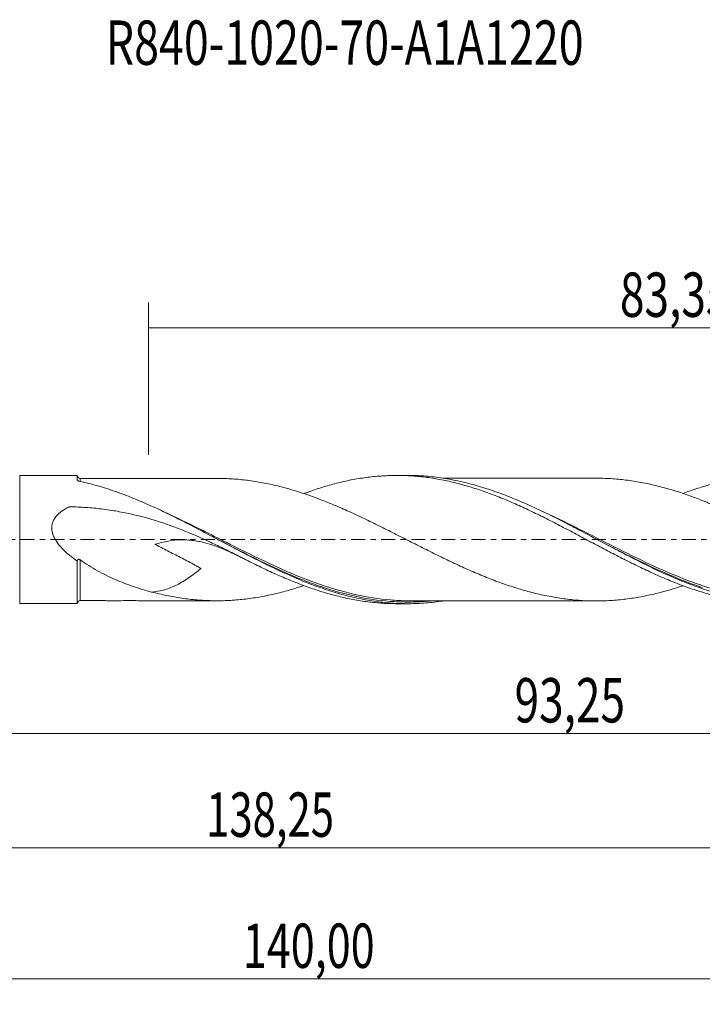
# Model space of a CAD drawing. Units: millimetres. Extents: x -60 to 112, y -37 to 41.
# Drawn here: x 1 to 55, y -37 to 41 of the extents above; entities that cross this region are included whole.
import ezdxf

# ---------------------------------------------------------------- set-up
doc = ezdxf.new("R2010")
doc.units = ezdxf.units.MM
doc.linetypes.add('CENTER', pattern=[47.5, 22, -8.5, 8.5, -8.5])
for name, color, linetype in [('1', 4, 'CONTINUOUS'), ('SK2', 7, 'CONTINUOUS'), ('SK4', 2, 'CENTER'), ('SK6', 5, 'CONTINUOUS')]:
    doc.layers.add(name, color=color, linetype=linetype)
doc.styles.add('iso_b_vert', font='simplex.shx')
doc.dimstyles.get("Standard").update_dxf_attribs({"dimtxt": 0.18, "dimasz": 0.18, "dimexe": 0.18, "dimexo": 0.0625, "dimgap": 0.09, "dimtad": 1, "dimzin": 0, "dimdsep": 52, "dimtxsty": 'Standard', "dimcen": 0.09, "dimadec": 0, "dimazin": 0, "dimtfac": 1, "dimtdec": 4, "dimtofl": 0, "dimtmove": 0, "dimatfit": 3, "dimfxl": 1, "dimtolj": 1, "dimtzin": 0, "dimarcsym": 0})

# ---------------------------------------------------------------- blocks, each defined once
blk = doc.blocks.new('DimnDraft3D1')
at = {"layer": 'SK2', "lineweight": 13}
for p, q in [((0, -1.5875), (0, -17.313398)), ((93.25, -6.6875), (93.25, -17.313398)), ((0, -15.313398), (93.25, -15.313398))]:
    blk.add_line(p, q, dxfattribs=at)
for points in [[(0, -15.313398), (3.499998, -14.852615), (3.500002, -15.774182), (0, -15.313398)], [(93.25, -15.313398), (89.750002, -15.774182), (89.749998, -14.852615), (93.25, -15.313398)]]:
    blk.add_solid(points, dxfattribs=at)
at = {"layer": 'SK2', "lineweight": 13, "insert": (40.551375, -14.438398), "char_height": 3.5, "attachment_point": 7, "line_spacing_factor": 1.084337, "style": 'iso_b_vert'}
blk.add_mtext('\\W0.7317;93,25', dxfattribs=at)
blk = doc.blocks.new('DimnDraft3D2')
at = {"layer": 'SK2', "lineweight": 13}
for p, q in [((95, -1.5875), (95, -36.692985)), ((-45, -7.5875), (-45, -36.692985)), ((-45, -34.692985), (95, -34.692985))]:
    blk.add_line(p, q, dxfattribs=at)
for points in [[(-45, -34.692985), (-41.500002, -34.232202), (-41.499998, -35.153769), (-45, -34.692985)], [(95, -34.692985), (91.500002, -35.153769), (91.499998, -34.232202), (95, -34.692985)]]:
    blk.add_solid(points, dxfattribs=at)
at = {"layer": 'SK2', "lineweight": 13, "insert": (19.088011, -33.817985), "char_height": 3.5, "attachment_point": 7, "line_spacing_factor": 1.084337, "style": 'iso_b_vert'}
blk.add_mtext('\\W0.7145;140,00', dxfattribs=at)
blk = doc.blocks.new('DimnDraft3D3')
at = {"layer": 'SK2', "lineweight": 13}
for p, q in [((11.65, 6.6875), (11.65, 18.709119)), ((95, 1.5875), (95, 18.709119)), ((11.65, 16.709119), (95, 16.709119))]:
    blk.add_line(p, q, dxfattribs=at)
for points in [[(11.65, 16.709119), (15.149998, 17.169903), (15.150002, 16.248335), (11.65, 16.709119)], [(95, 16.709119), (91.500002, 16.248335), (91.499998, 17.169903), (95, 16.709119)]]:
    blk.add_solid(points, dxfattribs=at)
at = {"layer": 'SK2', "lineweight": 13, "insert": (48.876316, 17.584119), "char_height": 3.5, "attachment_point": 7, "line_spacing_factor": 1.084337, "style": 'iso_b_vert'}
blk.add_mtext('\\W0.7317;83,35', dxfattribs=at)
blk = doc.blocks.new('DimnDraft3D5')
at = {"layer": 'SK2', "lineweight": 13}
for p, q in [((93.25, -6.6875), (93.25, -26.343428)), ((-45, -7.5875), (-45, -26.343428)), ((-45, -24.343428), (93.25, -24.343428))]:
    blk.add_line(p, q, dxfattribs=at)
for points in [[(-45, -24.343428), (-41.500002, -23.882645), (-41.499998, -24.804212), (-45, -24.343428)], [(93.25, -24.343428), (89.750002, -24.804212), (89.749998, -23.882645), (93.25, -24.343428)]]:
    blk.add_solid(points, dxfattribs=at)
at = {"layer": 'SK2', "lineweight": 13, "insert": (16.191597, -23.468428), "char_height": 3.5, "attachment_point": 7, "line_spacing_factor": 1.084337, "style": 'iso_b_vert'}
blk.add_mtext('\\W0.6930;138,25', dxfattribs=at)

msp = doc.modelspace()

# ---------------------------------------------------------------- linework, layer by layer
at = {"layer": '1', "lineweight": 18}
for p, q in [((6.001, 5.0476), (1.4648, 5.0449)), ((32.105, 5.0633), (31.2463, 5.0628)), ((1.4648, -5.0449), (6.001, -5.0476)), ((31.2463, -5.0628), (32.1052, -5.0633))]:
    msp.add_line(p, q, dxfattribs=at)
at = {"layer": '1', "lineweight": 13}
msp.add_line((1.4648, 5.0449), (1.4648, -5.0449), dxfattribs=at)
at = {"layer": '1', "lineweight": 18}
for centre, start_param, end_param in [((6.25, 5.0696), -3.1253952, -1.5571682), ((6.25, -5.0696), 1.5768552, 3.1253952)]:
    msp.add_ellipse(centre, major_axis=(0.25, 0), ratio=1, start_param=start_param, end_param=end_param, dxfattribs=at)
for points, knots in [([(6.0009, 4.6948), (6.0009, 4.7572), (6.0009, 4.8118), (6.0009, 4.9037), (6.0009, 4.9787), (6.001, 5.0207), (6.001, 5.0429), (6.001, 5.0477), (6.001, 5.0476)], [0, 0, 0, 0, 0.2665056, 0.2665056, 0.5330113, 0.7995169, 0.7995169, 1, 1, 1, 1]), ([(6.1328, 4.6146), (6.1153, 4.6184), (6.0992, 4.6228), (6.0698, 4.6332), (6.0565, 4.6391), (6.0228, 4.6579), (6.0079, 4.6723), (6.0024, 4.6867)], [0, 0, 0, 0, 0.25, 0.25, 0.5, 0.5, 1, 1, 1, 1]), ([(17.0114, 4.8315), (17.0009, 4.8315), (16.8995, 4.8315), (16.7299, 4.8313), (16.4953, 4.8309), (16.269, 4.8304), (15.8887, 4.8298), (15.3285, 4.8298), (14.652, 4.8307), (14.0366, 4.8299), (13.5679, 4.8288), (13.1816, 4.8287), (12.8074, 4.8285), (12.2556, 4.8281), (11.567, 4.8278), (10.8059, 4.8241), (10.0605, 4.8244), (9.4272, 4.8247), (8.8956, 4.8248), (8.523, 4.8247), (8.1199, 4.8245), (7.5949, 4.8238), (6.9519, 4.8221), (6.4806, 4.8205), (6.2509, 4.8195)], [0, 0, 0, 0, 0.0029376, 0.0282582, 0.0473006, 0.0683335, 0.091367, 0.1533138, 0.2245139, 0.279975, 0.3248827, 0.3551781, 0.3876585, 0.4292049, 0.509015, 0.579667, 0.6413783, 0.7168586, 0.7562099, 0.7895821, 0.8207415, 0.8685942, 0.9359639, 1, 1, 1, 1]), ([(17.0097, 4.8315), (17.2832, 4.832), (17.5568, 4.8262), (18.2272, 4.7975), (18.6243, 4.7678), (19.2197, 4.7069), (19.4178, 4.6835), (19.814, 4.6298), (20.0121, 4.5998), (20.6064, 4.501), (21.0025, 4.4236), (21.5965, 4.2909), (21.7944, 4.2441), (22.1908, 4.1449), (22.3896, 4.092), (22.9852, 3.9256), (23.3817, 3.8046), (23.9756, 3.6089), (24.1734, 3.5411), (24.569, 3.4017), (24.7669, 3.3302), (25.3615, 3.1078), (25.7592, 2.9504), (26.5529, 2.6212), (26.9484, 2.4492), (27.7405, 2.0955), (28.1367, 1.9125), (28.9297, 1.5367), (29.3265, 1.3427), (30.1199, 0.9522), (30.5162, 0.7547), (31.3082, 0.3559), (31.7035, 0.1539), (32.2979, -0.1481), (32.4963, -0.2486), (32.8934, -0.4494), (33.0921, -0.5494), (33.687, -0.8479), (34.0824, -1.0459), (34.8737, -1.4353), (35.2697, -1.6267), (36.0628, -1.9992), (36.4601, -2.1812), (37.0544, -2.4453), (37.2525, -2.5317), (37.6487, -2.7016), (37.8467, -2.7853), (38.4409, -3.0285), (38.8369, -3.1824), (39.6297, -3.4749), (40.0274, -3.6124), (40.8206, -3.8712), (41.2165, -3.9882), (42.0078, -4.203), (42.4041, -4.2991), (42.9996, -4.4288), (43.1984, -4.4699), (43.5951, -4.5444), (43.7931, -4.5782), (44.3867, -4.6709), (44.7823, -4.7201), (45.5743, -4.7965), (45.9704, -4.8244), (46.5654, -4.8437), (46.7637, -4.8467), (47.16, -4.8465), (47.3581, -4.8432), (47.7543, -4.831), (47.9524, -4.822), (48.3483, -4.799), (48.5462, -4.7844), (48.942, -4.7478), (49.1397, -4.726), (49.5359, -4.676), (49.7344, -4.6479), (50.1316, -4.586), (50.3301, -4.5522), (50.7267, -4.4794), (50.9248, -4.4408), (51.5186, -4.3151), (51.9137, -4.218), (52.7062, -4.0039), (53.1034, -3.8862), (53.615, -3.723), (53.7295, -3.6855), (53.844, -3.6472)], [0, 0, 0, 0, 0.0223073, 0.0223073, 0.0545861, 0.0545861, 0.0707255, 0.0707255, 0.0868649, 0.0868649, 0.1191438, 0.1191438, 0.1352832, 0.1352832, 0.1514226, 0.1514226, 0.1837014, 0.1837014, 0.1998408, 0.1998408, 0.2159803, 0.2159803, 0.2482591, 0.2482591, 0.2805379, 0.2805379, 0.3128167, 0.3128167, 0.3450956, 0.3450956, 0.3773744, 0.3773744, 0.4096532, 0.4096532, 0.4257926, 0.4257926, 0.441932, 0.441932, 0.4742109, 0.4742109, 0.5064897, 0.5064897, 0.5387685, 0.5387685, 0.5549079, 0.5549079, 0.5710474, 0.5710474, 0.6033262, 0.6033262, 0.635605, 0.635605, 0.6678838, 0.6678838, 0.7001627, 0.7001627, 0.7163021, 0.7163021, 0.7324415, 0.7324415, 0.7647203, 0.7647203, 0.7969991, 0.7969991, 0.8131386, 0.8131386, 0.829278, 0.829278, 0.8454174, 0.8454174, 0.8615568, 0.8615568, 0.8776962, 0.8776962, 0.8938356, 0.8938356, 0.909975, 0.909975, 0.9261145, 0.9261145, 0.9583933, 0.9583933, 0.9906721, 0.9906721, 1, 1, 1, 1]), ([(23.8963, 3.6299), (23.9362, 3.6448), (23.9761, 3.6596), (24.2098, 3.7453), (24.4039, 3.8137), (24.9868, 4.0116), (25.3767, 4.1338), (25.96, 4.3025), (26.154, 4.3564), (26.5415, 4.4585), (26.7355, 4.5065), (27.3179, 4.6414), (27.7065, 4.7198), (28.2891, 4.8203), (28.4832, 4.851), (28.8714, 4.9066), (29.0658, 4.9312), (29.649, 4.9954), (30.0379, 5.0256), (30.6202, 5.0525), (30.8142, 5.0583), (31.2016, 5.0637), (31.3951, 5.0633), (31.9773, 5.0524), (32.3675, 5.0325), (32.9511, 4.9843), (33.1453, 4.9651), (33.5332, 4.9204), (33.7266, 4.8948), (34.3076, 4.809), (34.6961, 4.7405), (35.4739, 4.5799), (35.8635, 4.4877), (36.6388, 4.2797), (37.0271, 4.166), (37.8037, 3.9191), (38.1921, 3.7857), (38.7738, 3.5693), (38.9679, 3.4946), (39.3568, 3.342), (39.5513, 3.264), (40.1345, 3.0244), (40.5229, 2.8573), (41.1041, 2.5943), (41.2974, 2.5043), (41.6851, 2.3223), (41.8793, 2.2303), (42.4628, 1.9504), (42.8528, 1.7589), (43.4349, 1.4642), (43.6285, 1.3644), (44.0156, 1.1634), (44.2094, 1.0627), (44.7915, 0.7598), (45.1802, 0.5563), (45.7635, 0.2474), (45.958, 0.1436), (46.3459, -0.0646), (46.5397, -0.1684), (47.1218, -0.4774), (47.5102, -0.6812), (48.0923, -0.9852), (48.2863, -1.0862), (48.6739, -1.288), (48.8676, -1.3888), (49.4505, -1.6862), (49.84, -1.8789), (50.4225, -2.1608), (50.6165, -2.2536), (51.004, -2.437), (51.1973, -2.528), (51.7782, -2.7948), (52.167, -2.9642), (52.9458, -3.2893), (53.3342, -3.4444), (54.1082, -3.7387), (54.4962, -3.8751), (55.2728, -4.1285), (55.6617, -4.2456), (56.244, -4.4068), (56.4378, -4.4578), (56.8258, -4.5534), (57.02, -4.5982), (57.6023, -4.7238), (57.9904, -4.7961), (58.5717, -4.8874), (58.7651, -4.915), (59.1531, -4.9636), (59.3478, -4.9848), (59.9314, -5.0388), (60.3199, -5.0623), (60.873, -5.0782), (61.0382, -5.0806), (61.2034, -5.0807)], [0, 0, 0, 0, 0.0032157, 0.0032157, 0.0188261, 0.0188261, 0.0500468, 0.0500468, 0.0656572, 0.0656572, 0.0812675, 0.0812675, 0.1124882, 0.1124882, 0.1280986, 0.1280986, 0.143709, 0.143709, 0.1749297, 0.1749297, 0.1905401, 0.1905401, 0.2061504, 0.2061504, 0.2373711, 0.2373711, 0.2529815, 0.2529815, 0.2685919, 0.2685919, 0.2998126, 0.2998126, 0.3310333, 0.3310333, 0.362254, 0.362254, 0.3934748, 0.3934748, 0.4090851, 0.4090851, 0.4246955, 0.4246955, 0.4559162, 0.4559162, 0.4715266, 0.4715266, 0.4871369, 0.4871369, 0.5183576, 0.5183576, 0.533968, 0.533968, 0.5495784, 0.5495784, 0.5807991, 0.5807991, 0.5964094, 0.5964094, 0.6120198, 0.6120198, 0.6432405, 0.6432405, 0.6588509, 0.6588509, 0.6744613, 0.6744613, 0.705682, 0.705682, 0.7212923, 0.7212923, 0.7369027, 0.7369027, 0.7681234, 0.7681234, 0.7993441, 0.7993441, 0.8305649, 0.8305649, 0.8617856, 0.8617856, 0.8773959, 0.8773959, 0.8930063, 0.8930063, 0.924227, 0.924227, 0.9398374, 0.9398374, 0.9554478, 0.9554478, 0.9866685, 0.9866685, 1, 1, 1, 1]), ([(64.8956, -4.859), (64.817, -4.8713), (64.7384, -4.883), (64.2058, -4.9593), (63.7528, -5.0075), (62.8471, -5.0699), (62.3941, -5.084), (61.7131, -5.0792), (61.4856, -5.0733), (61.0317, -5.0529), (60.805, -5.0383), (60.1253, -4.982), (59.6725, -4.9275), (58.9925, -4.821), (58.7657, -4.7813), (58.3116, -4.6939), (58.0843, -4.646), (56.9496, -4.3875), (56.0452, -4.1196), (54.9101, -3.7176), (54.6827, -3.6338), (54.2287, -3.4607), (54.0019, -3.3713), (53.3219, -3.0948), (52.8691, -2.8995), (51.9624, -2.4899), (51.5076, -2.2754), (50.5995, -1.8335), (50.1465, -1.6059), (49.2404, -1.1413), (48.7872, -0.9044), (47.8784, -0.4253), (47.4242, -0.1832), (46.5176, 0.2993), (46.0647, 0.54), (45.1575, 1.0164), (44.7026, 1.253), (43.3408, 1.9456), (42.4362, 2.3847), (41.073, 2.99), (40.6187, 3.1819), (39.7119, 3.5422), (39.2589, 3.7108), (38.3517, 4.0222), (37.8965, 4.165), (36.9885, 4.4208), (36.5354, 4.5338), (35.6288, 4.7286), (35.1753, 4.8102), (34.266, 4.9406), (33.8119, 4.989), (32.9382, 5.0494), (32.5182, 5.0637), (32.0976, 5.0633)], [0, 0, 0, 0, 0.0071782, 0.0071782, 0.0486719, 0.0486719, 0.0901657, 0.0901657, 0.1109126, 0.1109126, 0.1316595, 0.1316595, 0.1731533, 0.1731533, 0.1939002, 0.1939002, 0.2146471, 0.2146471, 0.2976347, 0.2976347, 0.3183816, 0.3183816, 0.3391285, 0.3391285, 0.3806222, 0.3806222, 0.422116, 0.422116, 0.4636098, 0.4636098, 0.5051036, 0.5051036, 0.5465974, 0.5465974, 0.5880912, 0.5880912, 0.629585, 0.629585, 0.7125726, 0.7125726, 0.7540663, 0.7540663, 0.7955601, 0.7955601, 0.8370539, 0.8370539, 0.8785477, 0.8785477, 0.9200415, 0.9200415, 0.9615353, 0.9615353, 1, 1, 1, 1]), ([(47.1588, 4.8455), (47.1251, 4.8455), (46.8094, 4.8451), (46.2392, 4.8477), (45.504, 4.8452), (44.8467, 4.844), (44.1884, 4.845), (43.5524, 4.8465), (42.9777, 4.8439), (42.5218, 4.8426), (42.0978, 4.8425), (41.6301, 4.8431), (41.1057, 4.8434), (40.5436, 4.8436), (39.9743, 4.8397), (39.4304, 4.84), (38.9065, 4.8407), (38.3575, 4.8414), (37.7472, 4.8405), (37.1368, 4.8379), (36.6257, 4.8383), (36.2107, 4.8385), (35.8062, 4.8386), (35.365, 4.8381), (35.053, 4.8374), (34.9051, 4.8371)], [0, 0, 0, 0, 0.0082912, 0.0776944, 0.1385476, 0.1904188, 0.238249, 0.2998215, 0.3459937, 0.3788945, 0.4113565, 0.449747, 0.4933327, 0.5396856, 0.5872692, 0.6326529, 0.672769, 0.715465, 0.7669735, 0.8221179, 0.8648056, 0.8920428, 0.9236606, 0.9637987, 1, 1, 1, 1]), ([(83.8115, -3.6508), (83.6132, -3.718), (83.4147, -3.7829), (82.819, -3.9692), (82.4228, -4.0826), (81.6315, -4.2886), (81.2369, -4.3815), (80.6434, -4.5018), (80.4454, -4.5391), (80.0489, -4.6058), (79.8503, -4.6358), (79.2551, -4.7188), (78.8596, -4.7636), (78.0678, -4.8292), (77.6717, -4.8504), (77.0773, -4.8634), (76.8791, -4.8646), (76.4826, -4.8603), (76.2842, -4.8548), (75.6897, -4.8281), (75.2937, -4.7974), (74.7, -4.7292), (74.5021, -4.7033), (74.1064, -4.6473), (73.9087, -4.6166), (73.3147, -4.5166), (72.9172, -4.4389), (72.3225, -4.3047), (72.1245, -4.2562), (71.7289, -4.1541), (71.5313, -4.1008), (70.9383, -3.9336), (70.5425, -3.8126), (69.9479, -3.6152), (69.7494, -3.5468), (69.3526, -3.4042), (69.1546, -3.3303), (68.5608, -3.1041), (68.1648, -2.9469), (67.5708, -2.6999), (67.3728, -2.6157), (66.9767, -2.4432), (66.7786, -2.3548), (66.1843, -2.0848), (65.7871, -1.9005), (64.9944, -1.5242), (64.5985, -1.3318), (64.0052, -1.0363), (63.8075, -0.9369), (63.4114, -0.7379), (63.2131, -0.6381), (62.6176, -0.3376), (62.2205, -0.1362), (61.627, 0.1668), (61.4294, 0.2681), (61.0339, 0.4693), (60.836, 0.5694), (60.2419, 0.8683), (59.8455, 1.0657), (59.2501, 1.3587), (59.0521, 1.4557), (58.6562, 1.6469), (58.4582, 1.7414), (57.8642, 2.0207), (57.4682, 2.2019), (56.8743, 2.4655), (56.6764, 2.5522), (56.2803, 2.7217), (56.0818, 2.8044), (55.4864, 3.0474), (55.0899, 3.2014), (54.2978, 3.4933), (53.9028, 3.6311), (53.1104, 3.8841), (52.7128, 4.002), (51.9192, 4.2166), (51.5238, 4.3139), (50.9302, 4.4398), (50.7322, 4.4784), (50.3361, 4.5512), (50.138, 4.585), (49.7415, 4.6468), (49.5432, 4.675), (49.1465, 4.7252), (48.9482, 4.7472), (48.552, 4.784), (48.354, 4.7986), (47.9579, 4.8217), (47.7599, 4.8308), (47.4273, 4.8411), (47.2926, 4.844), (47.158, 4.8455)], [0, 0, 0, 0, 0.0162458, 0.0162458, 0.0486702, 0.0486702, 0.0810945, 0.0810945, 0.0973067, 0.0973067, 0.1135188, 0.1135188, 0.1459431, 0.1459431, 0.1783675, 0.1783675, 0.1945796, 0.1945796, 0.2107918, 0.2107918, 0.2432161, 0.2432161, 0.2594283, 0.2594283, 0.2756405, 0.2756405, 0.3080648, 0.3080648, 0.324277, 0.324277, 0.3404891, 0.3404891, 0.3729135, 0.3729135, 0.3891256, 0.3891256, 0.4053378, 0.4053378, 0.4377621, 0.4377621, 0.4539743, 0.4539743, 0.4701864, 0.4701864, 0.5026108, 0.5026108, 0.5350351, 0.5350351, 0.5512473, 0.5512473, 0.5674594, 0.5674594, 0.5998838, 0.5998838, 0.6160959, 0.6160959, 0.6323081, 0.6323081, 0.6647324, 0.6647324, 0.6809446, 0.6809446, 0.6971568, 0.6971568, 0.7295811, 0.7295811, 0.7457933, 0.7457933, 0.7620054, 0.7620054, 0.7944297, 0.7944297, 0.8268541, 0.8268541, 0.8592784, 0.8592784, 0.8917027, 0.8917027, 0.9079149, 0.9079149, 0.9241271, 0.9241271, 0.9403392, 0.9403392, 0.9565514, 0.9565514, 0.9727636, 0.9727636, 0.9889757, 0.9889757, 1, 1, 1, 1]), ([(53.8524, 3.641), (54.1959, 3.7694), (54.54, 3.8894), (55.2728, 4.1285), (55.6617, 4.2456), (56.244, 4.4068), (56.4378, 4.4578), (56.8258, 4.5534), (57.02, 4.5982), (57.6023, 4.7238), (57.9904, 4.7961), (58.5717, 4.8874), (58.7651, 4.915), (59.1531, 4.9636), (59.3478, 4.9848), (59.9314, 5.0388), (60.3199, 5.0623), (60.9013, 5.079), (61.0947, 5.0814), (61.4816, 5.0798), (61.6754, 5.0759), (62.2577, 5.0546), (62.6475, 5.028), (63.4246, 4.9497), (63.811, 4.8975), (64.5863, 4.7704), (64.9746, 4.6954), (65.557, 4.5651), (65.7512, 4.5188), (66.1393, 4.4198), (66.3332, 4.3671), (66.9153, 4.2026), (67.3037, 4.0834), (67.8856, 3.8896), (68.0795, 3.8224), (68.4669, 3.6828), (68.6603, 3.6101), (69.2415, 3.386), (69.6314, 3.2291), (70.4086, 2.9004), (70.7962, 2.7282), (71.5696, 2.368), (71.9575, 2.1834), (72.7349, 1.8043), (73.1245, 1.6093), (73.7054, 1.3092), (73.8988, 1.2081), (74.2862, 1.0062), (74.4801, 0.9049), (75.0621, 0.6), (75.4503, 0.395), (76.0322, 0.0834), (76.2261, -0.0216), (76.6141, -0.2296), (76.8083, -0.3329), (77.3906, -0.6412), (77.7786, -0.8448), (78.3597, -1.1488), (78.5531, -1.2501), (78.9401, -1.4512), (79.1341, -1.5503), (79.7171, -1.8441), (80.1065, -2.0351), (80.8821, -2.4075), (81.2681, -2.5903), (82.0431, -2.9381), (82.4316, -3.1041), (83.0149, -3.3427), (83.2092, -3.4205), (83.5968, -3.5721), (83.7901, -3.6461), (84.3711, -3.8592), (84.7591, -3.9907), (85.3409, -4.1736), (85.5349, -4.2322), (85.9226, -4.3445), (86.1163, -4.3985), (86.6984, -4.5515), (87.0868, -4.6409), (87.8627, -4.7971), (88.25, -4.8639), (89.0235, -4.9738), (89.412, -5.0159), (90.19, -5.0754), (90.5784, -5.0928), (91.0321, -5.0982), (91.0987, -5.0987), (91.1653, -5.0987)], [0, 0, 0, 0, 0.0276681, 0.0276681, 0.0588606, 0.0588606, 0.0744568, 0.0744568, 0.0900531, 0.0900531, 0.1212456, 0.1212456, 0.1368418, 0.1368418, 0.1524381, 0.1524381, 0.1836306, 0.1836306, 0.1992268, 0.1992268, 0.2148231, 0.2148231, 0.2460156, 0.2460156, 0.2772081, 0.2772081, 0.3084006, 0.3084006, 0.3239969, 0.3239969, 0.3395931, 0.3395931, 0.3707856, 0.3707856, 0.3863819, 0.3863819, 0.4019781, 0.4019781, 0.4331706, 0.4331706, 0.4643631, 0.4643631, 0.4955556, 0.4955556, 0.5267481, 0.5267481, 0.5423444, 0.5423444, 0.5579406, 0.5579406, 0.5891331, 0.5891331, 0.6047294, 0.6047294, 0.6203256, 0.6203256, 0.6515181, 0.6515181, 0.6671144, 0.6671144, 0.6827107, 0.6827107, 0.7139032, 0.7139032, 0.7450957, 0.7450957, 0.7762882, 0.7762882, 0.7918844, 0.7918844, 0.8074807, 0.8074807, 0.8386732, 0.8386732, 0.8542694, 0.8542694, 0.8698657, 0.8698657, 0.9010582, 0.9010582, 0.9322507, 0.9322507, 0.9634432, 0.9634432, 0.9946357, 0.9946357, 1, 1, 1, 1]), ([(34.8603, -4.8549), (34.8168, -4.8614), (34.7732, -4.8678), (34.276, -4.9394), (33.823, -4.988), (32.9164, -5.0511), (32.4624, -5.0657), (31.5532, -5.0602), (31.0998, -5.0402), (30.1933, -4.9663), (29.7402, -4.9124), (28.8322, -4.7715), (28.3771, -4.6842), (27.4697, -4.4792), (27.0166, -4.3613), (26.1098, -4.0966), (25.6554, -3.9496), (24.2918, -3.4694), (23.3872, -3.0994), (22.0248, -2.487), (21.5696, -2.2733), (20.6622, -1.8331), (20.2091, -1.6065), (19.302, -1.1435), (18.8474, -0.9067), (17.9383, -0.4287), (17.4848, -0.1882), (16.578, 0.2925), (16.1246, 0.5326), (15.2161, 1.0085), (14.7609, 1.2442), (13.8534, 1.704), (13.4002, 1.9287), (12.493, 2.3637), (12.0382, 2.5744), (11.1289, 2.9765), (10.6752, 3.1679), (9.7675, 3.5278), (9.3132, 3.6963), (7.9483, 4.1629), (7.0422, 4.4195), (6.1328, 4.6146)], [0, 0, 0, 0, 0.00455, 0.00455, 0.0519524, 0.0519524, 0.0993548, 0.0993548, 0.1467572, 0.1467572, 0.1941595, 0.1941595, 0.2415619, 0.2415619, 0.2889643, 0.2889643, 0.3363667, 0.3363667, 0.4311714, 0.4311714, 0.4785738, 0.4785738, 0.5259762, 0.5259762, 0.5733786, 0.5733786, 0.620781, 0.620781, 0.6681833, 0.6681833, 0.7155857, 0.7155857, 0.7629881, 0.7629881, 0.8103905, 0.8103905, 0.8577929, 0.8577929, 0.9051952, 0.9051952, 1, 1, 1, 1]), ([(18.7724, -1.314), (18.4027, -1.1238), (18.0308, -0.9357), (17.2819, -0.5656), (16.9045, -0.3835), (15.7659, 0.1485), (15.0029, 0.482), (13.4607, 1.0869), (12.6815, 1.3581), (11.1001, 1.8243), (10.2979, 2.0193), (9.0742, 2.2501), (8.6629, 2.3168), (7.8332, 2.4292), (7.4168, 2.4747), (6.582, 2.5442), (6.1631, 2.5683), (5.6911, 2.5829), (5.6124, 2.5851), (5.5337, 2.5869), (5.4812, 2.588), (5.4549, 2.5894), (5.4027, 2.587), (5.3764, 2.5834), (5.3398, 2.5721), (5.3284, 2.5668), (5.3062, 2.5556), (5.2952, 2.5499), (5.2399, 2.5212), (5.1961, 2.4976), (5.0662, 2.4248), (4.9815, 2.3734), (4.8169, 2.2636), (4.7366, 2.205), (4.5083, 2.0184), (4.3711, 1.8801), (4.2022, 1.6375), (4.1521, 1.5501), (4.0725, 1.3686), (4.0422, 1.273), (4.0043, 1.0742), (3.9971, 0.9739), (4.0049, 0.7714), (4.0202, 0.6685), (4.0689, 0.4699), (4.102, 0.3731), (4.1826, 0.1835), (4.2301, 0.0908), (4.3854, -0.1752), (4.5068, -0.3398), (4.7058, -0.5749), (4.775, -0.6512), (4.9163, -0.7984), (4.9887, -0.8698), (5.2099, -1.078), (5.3628, -1.2093), (5.6765, -1.4608), (5.8373, -1.5811), (6.0011, -1.697)], [0, 0, 0, 0, 0.0625, 0.0625, 0.125, 0.125, 0.25, 0.25, 0.375, 0.375, 0.5, 0.5, 0.5625, 0.5625, 0.625, 0.625, 0.6875, 0.6875, 0.6953125, 0.6992188, 0.6992188, 0.703125, 0.703125, 0.7070313, 0.7070313, 0.7089844, 0.7089844, 0.7109375, 0.7109375, 0.71875, 0.71875, 0.734375, 0.734375, 0.75, 0.75, 0.78125, 0.78125, 0.796875, 0.796875, 0.8125, 0.8125, 0.828125, 0.828125, 0.84375, 0.84375, 0.859375, 0.859375, 0.875, 0.875, 0.90625, 0.90625, 0.921875, 0.921875, 0.9375, 0.9375, 0.96875, 0.96875, 1, 1, 1, 1]), ([(17.1146, 0.0081), (18.0118, -0.4552), (18.9061, -0.9177), (20.2577, -1.5889), (20.7114, -1.8097), (21.3951, -2.132), (21.6239, -2.2382), (22.0808, -2.4461), (22.309, -2.5479), (22.9932, -2.8464), (23.4487, -3.036), (24.1325, -3.3043), (24.3605, -3.391), (24.8006, -3.5525), (25.0128, -3.6279), (25.2248, -3.7004)], [0, 0, 0, 0, 0.3338937, 0.3338937, 0.5019327, 0.5019327, 0.5859522, 0.5859522, 0.6699718, 0.6699718, 0.8380108, 0.8380108, 0.9220304, 0.9220304, 1, 1, 1, 1]), ([(18.7724, -1.314), (18.5975, -1.2277), (18.4227, -1.1437), (17.908, -0.9045), (17.5681, -0.757), (17.055, -0.5589), (16.8837, -0.497), (16.5442, -0.3837), (16.3754, -0.3322), (15.8708, -0.1944), (15.5368, -0.1248), (15.0348, -0.0581), (14.8672, -0.0421), (14.5307, -0.0233), (14.362, -0.0204), (13.858, -0.0317), (13.5228, -0.0657), (12.8508, -0.184), (12.5147, -0.2681), (12.1772, -0.3744), (12.1759, -0.3748), (12.1739, -0.3755), (12.1731, -0.3756), (12.1722, -0.3763), (12.1725, -0.377), (12.1742, -0.3796), (12.1766, -0.3812), (12.1833, -0.3861), (12.1881, -0.3892), (12.2026, -0.3982), (12.2126, -0.404), (12.2426, -0.4212), (12.263, -0.4323), (12.3243, -0.4656), (12.3655, -0.4874), (12.4896, -0.5525), (12.5729, -0.5955), (12.8232, -0.7242), (12.9909, -0.8095), (13.4945, -1.0661), (13.8312, -1.238), (14.5043, -1.586), (14.841, -1.7618), (15.2594, -1.9878), (15.343, -2.0333), (15.5096, -2.1255), (15.5928, -2.1719), (15.6953, -2.2328), (15.7157, -2.2451), (15.7458, -2.2644), (15.7558, -2.2709), (15.7702, -2.2815), (15.7753, -2.2849), (15.78, -2.2907), (15.7812, -2.2925), (15.7788, -2.2944), (15.7752, -2.2973), (15.7328, -2.3305), (15.6142, -2.4233), (15.498, -2.5129), (15.11, -2.8079), (14.8012, -3.0302), (14.3302, -3.3301), (14.1714, -3.4246), (13.8544, -3.5971), (13.6956, -3.6754), (13.3754, -3.8151), (13.2141, -3.8763), (12.8873, -3.9806), (12.7217, -4.0236), (12.3314, -4.1018), (12.1088, -4.1291), (11.8851, -4.1416)], [0, 0, 0, 0, 0.0363064, 0.0363064, 0.1068416, 0.1068416, 0.1421093, 0.1421093, 0.1773769, 0.1773769, 0.2479122, 0.2479122, 0.2831798, 0.2831798, 0.3184475, 0.3184475, 0.3889827, 0.3889827, 0.459518, 0.459518, 0.4597935, 0.4597935, 0.4599313, 0.4599313, 0.4600691, 0.4600691, 0.4606201, 0.4606201, 0.4617222, 0.4617222, 0.4639265, 0.4639265, 0.4683349, 0.4683349, 0.4771518, 0.4771518, 0.4947856, 0.4947856, 0.5300533, 0.5300533, 0.6005885, 0.6005885, 0.6711238, 0.6711238, 0.6887576, 0.6887576, 0.7063915, 0.7063915, 0.7107999, 0.7107999, 0.7130041, 0.7130041, 0.7141063, 0.7141063, 0.7143818, 0.7143818, 0.7146573, 0.7152084, 0.7240253, 0.7416591, 0.7416591, 0.8121944, 0.8121944, 0.847462, 0.847462, 0.8827296, 0.8827296, 0.9179973, 0.9179973, 0.9532649, 0.9532649, 1, 1, 1, 1]), ([(47.0973, -0.0089), (47.9781, -0.4658), (48.8619, -0.9236), (50.2112, -1.5967), (50.6674, -1.8195), (51.5804, -2.251), (52.0381, -2.4604), (53.4031, -3.0583), (54.3053, -3.4163), (55.2654, -3.745), (55.3244, -3.7649), (55.3835, -3.7847)], [0, 0, 0, 0, 0.3210062, 0.3210062, 0.4853718, 0.4853718, 0.6497374, 0.6497374, 0.9784686, 0.9784686, 1, 1, 1, 1]), ([(18.7724, -1.314), (19.1608, -1.5152), (19.5497, -1.71), (20.327, -2.0899), (20.7153, -2.2751), (21.2967, -2.5467), (21.4904, -2.636), (21.879, -2.81), (22.0738, -2.895), (22.6583, -3.1444), (23.0472, -3.3027), (23.6288, -3.5292), (23.8222, -3.6031), (24.2098, -3.7453), (24.4039, -3.8137), (24.9868, -4.0116), (25.3767, -4.1338), (25.96, -4.3025), (26.154, -4.3564), (26.5415, -4.4585), (26.7355, -4.5065), (27.3179, -4.6414), (27.7065, -4.7198), (28.2891, -4.8203), (28.4832, -4.851), (28.8714, -4.9066), (29.0658, -4.9312), (29.649, -4.9954), (30.0379, -5.0256), (30.6202, -5.0525), (30.8142, -5.0583), (31.0869, -5.0621), (31.1659, -5.0627), (31.245, -5.0628)], [0, 0, 0, 0, 0.0934231, 0.0934231, 0.1868462, 0.1868462, 0.2335578, 0.2335578, 0.2802694, 0.2802694, 0.3736925, 0.3736925, 0.4204041, 0.4204041, 0.4671156, 0.4671156, 0.5605387, 0.5605387, 0.6072503, 0.6072503, 0.6539619, 0.6539619, 0.747385, 0.747385, 0.7940966, 0.7940966, 0.8408081, 0.8408081, 0.9342312, 0.9342312, 0.9809428, 0.9809428, 1, 1, 1, 1]), ([(18.9389, -1.409), (18.9387, -1.4089), (18.9393, -1.4091), (18.9647, -1.4184), (18.953, -1.414), (18.9489, -1.4124), (19.0032, -1.4376), (19.1195, -1.4929), (19.2566, -1.5606), (19.3511, -1.6088), (19.3879, -1.6278)], [0, 0, 0, 0, 0.0411949, 0.354042, 0.506653, 0.6092622, 0.6326244, 0.7662588, 0.910218, 1, 1, 1, 1]), ([(48.8846, -1.4073), (48.8846, -1.4073), (48.8853, -1.4078), (48.9105, -1.4171), (48.917, -1.4199), (48.9169, -1.4198)], [0, 0, 0, 0, 0.0301428, 0.8146458, 1, 1, 1, 1]), ([(48.9037, -1.4143), (48.9037, -1.4143), (48.9056, -1.4153), (48.9276, -1.4254), (49.0134, -1.4659), (49.1295, -1.5227), (49.2261, -1.5713), (49.2749, -1.5963)], [0, 0, 0, 0, 0.0620989, 0.1776459, 0.3837302, 0.700603, 1, 1, 1, 1]), ([(6.001, -5.0476), (6.001, -5.0476), (6.001, -5.0471), (6.001, -5.0374), (6.001, -4.9949), (6.001, -4.8822), (6.001, -4.8364), (6.001, -4.755), (6.001, -4.7257), (6.001, -4.6633), (6.001, -4.6303), (6.001, -4.4559), (6.001, -4.2872), (6.001, -3.9905), (6.001, -3.8835), (6.001, -3.6584), (6.001, -3.5402), (6.001, -3.1694), (6.001, -2.9005), (6.001, -2.3176), (6.0011, -2.0133), (6.0011, -1.697)], [0, 0, 0, 0, 0.0201413, 0.0201413, 0.1834511, 0.1834511, 0.265106, 0.265106, 0.3059334, 0.3059334, 0.3467609, 0.3467609, 0.5100706, 0.5100706, 0.5917255, 0.5917255, 0.6733804, 0.6733804, 0.8366902, 0.8366902, 1, 1, 1, 1]), ([(6.0011, -1.697), (6.0035, -1.6682), (6.0104, -1.6405), (6.0359, -1.5933), (6.0551, -1.5739), (6.1056, -1.5539), (6.1357, -1.5543), (6.1957, -1.5719), (6.2246, -1.5881), (6.2519, -1.608)], [0, 0, 0, 0, 0.25, 0.25, 0.5, 0.5, 0.75, 0.75, 1, 1, 1, 1]), ([(6.2519, -1.608), (6.4694, -1.7673), (6.6916, -1.9163), (7.1424, -2.199), (7.371, -2.3326), (7.8336, -2.587), (8.0677, -2.7079), (8.5396, -2.9381), (8.776, -3.0467), (9.4869, -3.3557), (9.9628, -3.5392), (10.9196, -3.8682), (11.4004, -4.0153), (11.8852, -4.1416)], [0, 0, 0, 0, 0.125, 0.125, 0.25, 0.25, 0.375, 0.375, 0.5, 0.5, 0.75, 0.75, 1, 1, 1, 1]), ([(23.8995, -3.6336), (23.8599, -3.6469), (23.8203, -3.6601), (23.3848, -3.8036), (22.9885, -3.9246), (22.3935, -4.0909), (22.195, -4.1438), (21.798, -4.2432), (21.5999, -4.2901), (21.0052, -4.4231), (20.6088, -4.5006), (20.0144, -4.5994), (19.8162, -4.6295), (19.42, -4.6833), (19.222, -4.7066), (18.6271, -4.7676), (18.2292, -4.7974), (17.4358, -4.8314), (17.0398, -4.8359), (16.248, -4.8183), (15.8514, -4.7968), (15.0566, -4.731), (14.6594, -4.6862), (13.8677, -4.5699), (13.4718, -4.4996), (12.6791, -4.3379), (12.2823, -4.2457), (11.8851, -4.1416)], [0, 0, 0, 0, 0.0099012, 0.0099012, 0.108911, 0.108911, 0.158416, 0.158416, 0.2079209, 0.2079209, 0.3069308, 0.3069308, 0.3564358, 0.3564358, 0.4059407, 0.4059407, 0.5049506, 0.5049506, 0.6039605, 0.6039605, 0.7029703, 0.7029703, 0.8019802, 0.8019802, 0.9009901, 0.9009901, 1, 1, 1, 1]), ([(32.3157, -4.8345), (32.2459, -4.8345), (32.176, -4.834), (31.6493, -4.8276), (31.1949, -4.8055), (29.8359, -4.6909), (28.9354, -4.5505), (27.5064, -4.2345), (26.9789, -4.098), (26.4494, -3.9427)], [0, 0, 0, 0, 0.0354236, 0.0354236, 0.2668467, 0.2668467, 0.7296931, 0.7296931, 1, 1, 1, 1]), ([(6.2509, -4.8195), (6.4397, -4.8203), (6.8483, -4.8218), (7.4253, -4.8234), (7.931, -4.8243), (8.3081, -4.8246), (8.7401, -4.8248), (9.2969, -4.8247), (9.9399, -4.8244), (10.5413, -4.8242), (11.1115, -4.8253), (11.7302, -4.8279), (12.3241, -4.8281), (12.8273, -4.8286), (13.2267, -4.8287), (13.6523, -4.8289), (14.1671, -4.8303), (14.7511, -4.8305), (15.375, -4.8299), (15.9736, -4.8298), (16.4434, -4.8309), (16.7764, -4.8313), (16.9251, -4.8315), (17.0113, -4.8315)], [0, 0, 0, 0, 0.052645, 0.1139296, 0.1608588, 0.193645, 0.2190409, 0.2813027, 0.3488851, 0.3982954, 0.4490087, 0.5078406, 0.5707999, 0.6145726, 0.6481514, 0.6821462, 0.7332246, 0.7916713, 0.844958, 0.907165, 0.958549, 0.9759503, 1, 1, 1, 1]), ([(32.3174, -4.8345), (32.5742, -4.8348), (33.0533, -4.8353), (33.6937, -4.8359), (34.1819, -4.8362), (34.554, -4.8366), (35.0448, -4.8373), (35.6484, -4.8387), (36.3867, -4.8384), (37.1802, -4.8376), (38.0314, -4.842), (38.8957, -4.8408), (39.7149, -4.8389), (40.4398, -4.8433), (41.0818, -4.8435), (41.5863, -4.8431), (42.0401, -4.8426), (42.4444, -4.8426), (42.8632, -4.8434), (43.3513, -4.8462), (43.8872, -4.8455), (44.4847, -4.8447), (45.1578, -4.8436), (45.9782, -4.8483), (46.6588, -4.8451), (47.063, -4.8456), (47.1457, -4.8457)], [0, 0, 0, 0, 0.051935, 0.0969022, 0.1295043, 0.1506693, 0.1721487, 0.2287505, 0.2727455, 0.3214502, 0.3892198, 0.4448814, 0.4962438, 0.5548698, 0.5914837, 0.6260732, 0.6568911, 0.6832439, 0.7078478, 0.741584, 0.7819528, 0.8161843, 0.8625138, 0.9178559, 0.9831977, 1, 1, 1, 1])]:
    msp.add_open_spline(points, degree=3, knots=knots, dxfattribs=at)
for points in [[(6.0024, 4.6867), (6.0014, 4.6894), (6.0009, 4.6921), (6.0009, 4.6948)], [(31.293, 0.3622), (31.2927, 0.3626), (31.2902, 0.3641), (31.284, 0.3674)]]:
    msp.add_open_spline(points, degree=3, dxfattribs=at)
at = {"layer": '1', "lineweight": 13}
for points, knots in [([(6.2506, 4.5968), (6.2506, 4.6466), (6.2507, 4.6881), (6.2508, 4.7544), (6.2508, 4.7793), (6.2509, 4.8118), (6.2509, 4.8196), (6.251, 4.8196)], [0, 0, 0, 0, 0.3387126, 0.3387126, 0.6741547, 0.6741547, 1, 1, 1, 1]), ([(26.4494, -3.9427), (26.0722, -3.8321), (25.694, -3.7119), (25.086, -3.505), (24.8573, -3.424), (24.401, -3.2569), (24.1731, -3.1706), (23.4896, -2.9037), (23.0343, -2.7154), (22.3505, -2.4196), (22.1224, -2.3188), (21.6657, -2.1132), (21.437, -2.0084), (20.7536, -1.6901), (20.3001, -1.4723), (18.9429, -0.8085), (18.0428, -0.3512), (16.6883, 0.334), (16.2362, 0.5624), (15.5556, 0.9021), (15.3284, 1.0149), (14.8728, 1.239), (14.6441, 1.3505), (13.8319, 1.7419), (13.2517, 2.0134), (12.6733, 2.2714)], [0, 0, 0, 0, 0.0822848, 0.0822848, 0.131736, 0.131736, 0.1811872, 0.1811872, 0.2800897, 0.2800897, 0.3295409, 0.3295409, 0.3789921, 0.3789921, 0.4778945, 0.4778945, 0.6756994, 0.6756994, 0.7746018, 0.7746018, 0.824053, 0.824053, 0.8735042, 0.8735042, 1, 1, 1, 1]), ([(56.5804, -4.0102), (56.1324, -3.8819), (55.6851, -3.7405), (54.3367, -3.2783), (53.4346, -2.9216), (52.0699, -2.3287), (51.6125, -2.1215), (50.7, -1.6952), (50.244, -1.4755), (48.874, -0.8021), (47.9694, -0.3415), (46.166, 0.5751), (45.2662, 1.0297), (43.9096, 1.6865), (43.456, 1.9009), (42.868, 2.1694), (42.7355, 2.2292), (42.6031, 2.2884)], [0, 0, 0, 0, 0.0965694, 0.0965694, 0.2910641, 0.2910641, 0.3883114, 0.3883114, 0.4855587, 0.4855587, 0.6800534, 0.6800534, 0.8745481, 0.8745481, 0.9717954, 0.9717954, 1, 1, 1, 1]), ([(6.251, -4.8196), (6.251, -4.8196), (6.251, -4.8196), (6.251, -4.8186), (6.2511, -4.7845), (6.2512, -4.6996), (6.2512, -4.6804), (6.2512, -4.6381), (6.2512, -4.615), (6.2513, -4.5399), (6.2513, -4.4243), (6.2514, -4.278), (6.2515, -4.1162), (6.2515, -4.0272), (6.2515, -3.8354), (6.2516, -3.7324), (6.2516, -3.5155), (6.2517, -3.2872), (6.2517, -3.0364), (6.2517, -2.8398), (6.2517, -2.7729), (6.2518, -2.636), (6.2518, -2.566), (6.2518, -2.2129), (6.2518, -1.917), (6.2519, -1.608)], [0, 0, 0, 0, 0.0023795, 0.0023795, 0.1686496, 0.1686496, 0.2102171, 0.2102171, 0.2517847, 0.2517847, 0.3349197, 0.4180547, 0.4180547, 0.5011898, 0.5011898, 0.5843248, 0.5843248, 0.6674598, 0.7505949, 0.7505949, 0.7921624, 0.7921624, 0.8337299, 0.8337299, 1, 1, 1, 1]), ([(25.2248, -3.7004), (25.2413, -3.706), (25.2577, -3.7116), (26.1875, -4.0279), (27.0916, -4.284), (28.8961, -4.6752), (29.7967, -4.8101), (31.156, -4.9141), (31.6106, -4.9323), (32.5247, -4.9347), (32.9811, -4.9188), (33.6167, -4.8734), (33.7967, -4.8579), (33.9766, -4.8398)], [0, 0, 0, 0, 0.0055983, 0.0055983, 0.3165918, 0.3165918, 0.6275853, 0.6275853, 0.7830821, 0.7830821, 0.9385788, 0.9385788, 1, 1, 1, 1])]:
    msp.add_open_spline(points, degree=3, knots=knots, dxfattribs=at)
at = {"layer": 'SK4', "lineweight": 18, "ltscale": 0.05}
msp.add_line((100, 0), (-50, 0), dxfattribs=at)

# ---------------------------------------------------------------- texts
at = {"layer": 'SK6', "lineweight": 13, "insert": (27.1292, 37.4827), "char_height": 3.5, "attachment_point": 8, "line_spacing_factor": 1.084337, "style": 'iso_b_vert'}
msp.add_mtext('\\W0.7415;R840-1020-70-A1A1220', dxfattribs=at)

# ---------------------------------------------------------------- dimensions: what is measured, and where the dimension line sits
at = {"layer": 'SK2', "lineweight": 13}
for base, p1, p2, picture, middle in [((95, 16.7091), (11.65, 6.6875), (95, 1.5875), 'DimnDraft3D3', (53.325, 16.7091)), ((95, -34.693), (-45, -7.5875), (95, -1.5875), 'DimnDraft3D2', (24.5913, -34.693)), ((93.25, -15.3134), (0, -1.5875), (93.25, -6.6875), 'DimnDraft3D1', (45.0001, -15.3134)), ((93.25, -24.3434), (-45, -7.5875), (93.25, -6.6875), 'DimnDraft3D5', (21.5107, -24.3434))]:
    dim = msp.add_linear_dim(base=base, p1=p1, p2=p2, dimstyle='Standard', override={"dimtxt": 3.5, "dimasz": 3.5, "dimexe": 2, "dimexo": 1.5875, "dimgap": 1.75, "dimtad": 1, "dimtih": 0, "dimdec": 2, "dimpost": '<>', "dimtxsty": 'iso_b_vert', "dimsah": 1, "dimclrd": 35, "dimclre": 35, "dimclrt": 35, "dimtm": -0.005, "dimtdec": 2, "dimtofl": 1, "dimtmove": 0}, dxfattribs=at)
    dim.commit()
    dim.dimension.update_dxf_attribs({"geometry": picture, "text_midpoint": middle})

doc.saveas('drawing.dxf')
